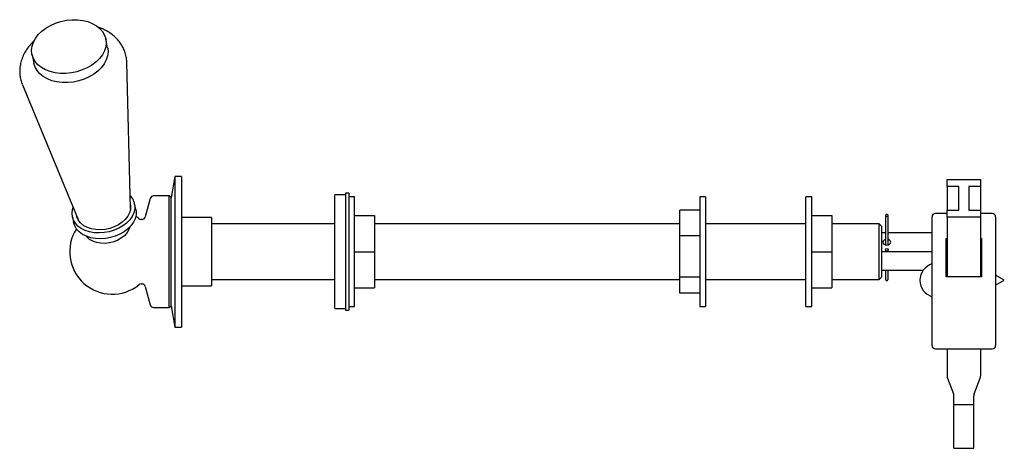
# Model space of a CAD drawing. Units: millimetres. Extents: x 760 to 1841, y 1289 to 1925.
# Drawn here: x 1547 to 1841, y 1289 to 1417 of the extents above; entities that cross this region are included whole.
import ezdxf

# ---------------------------------------------------------------- set-up
doc = ezdxf.new("R2010")
doc.units = ezdxf.units.MM
doc.linetypes.add('SLD-Solid', pattern=[0])

msp = doc.modelspace()

# ---------------------------------------------------------------- linework, layer by layer
at = {"color": 7, "linetype": 'SLD-Solid', "lineweight": 25}
for p, q in [((1573.56, 1408.85), (1572.98, 1411.58)), ((1550.97, 1406.92), (1551.55, 1404.19)), ((1580.36, 1360.91), (1579.29, 1404.45)), ((1548.09, 1397.85), (1564.73, 1357.61)), ((1593.59, 1370.48), (1592.48, 1364.15)), ((1595.59, 1370.48), (1593.59, 1370.48)), ((1593.59, 1370.48), (1593.59, 1325.48)), ((1595.59, 1370.48), (1595.59, 1325.48)), ((1824.28, 1367.43), (1824.28, 1369.55)), ((1824.28, 1369.55), (1834.28, 1369.55)), ((1834.28, 1369.55), (1834.28, 1367.43)), ((1591.98, 1364.65), (1587.24, 1364.65)), ((1592.48, 1364.15), (1591.98, 1364.65)), ((1591.98, 1359.77), (1591.98, 1364.65)), ((1644.59, 1364.98), (1641.39, 1364.98)), ((1641.39, 1347.98), (1641.39, 1364.98)), ((1645.59, 1365.48), (1644.59, 1365.48)), ((1644.59, 1365.48), (1644.59, 1330.48)), ((1645.59, 1365.48), (1645.59, 1330.48)), ((1827.78, 1367.43), (1824.28, 1367.43)), ((1824.28, 1367.43), (1824.28, 1360.36)), ((1827.78, 1360.36), (1827.78, 1367.43)), ((1834.28, 1367.43), (1830.78, 1367.43)), ((1830.78, 1367.43), (1830.78, 1360.36)), ((1834.28, 1367.43), (1834.28, 1360.36)), ((1581.97, 1360.58), (1581.6, 1362.33)), ((1586.28, 1363.91), (1584.79, 1358.38)), ((1592.48, 1359.42), (1592.48, 1364.15)), ((1647.29, 1364.33), (1645.59, 1364.33)), ((1647.29, 1347.98), (1647.29, 1364.33)), ((1752.14, 1364.33), (1750.44, 1364.33)), ((1750.44, 1364.33), (1750.44, 1331.63)), ((1752.14, 1364.33), (1752.14, 1331.63)), ((1783.84, 1364.33), (1782.14, 1364.33)), ((1782.14, 1331.63), (1782.14, 1364.33)), ((1783.84, 1331.63), (1783.84, 1364.33)), ((1591.98, 1331.31), (1591.98, 1359.77)), ((1592.48, 1331.81), (1592.48, 1359.42)), ((1647.29, 1358.78), (1653.29, 1358.78)), ((1653.29, 1358.78), (1653.29, 1347.98)), ((1750.44, 1360.35), (1744.44, 1360.35)), ((1744.44, 1352.76), (1744.44, 1360.35)), ((1783.84, 1358.78), (1789.84, 1358.78)), ((1789.84, 1358.78), (1789.84, 1347.98)), ((1805.88, 1358.8), (1805.88, 1350.01)), ((1806.68, 1350.01), (1806.68, 1358.8)), ((1824.28, 1359.35), (1820.78, 1359.35)), ((1824.28, 1358.24), (1824.28, 1360.36)), ((1824.28, 1360.36), (1827.78, 1360.36)), ((1830.78, 1360.36), (1834.28, 1360.36)), ((1834.28, 1360.36), (1834.28, 1358.24)), ((1837.78, 1359.35), (1834.28, 1359.35)), ((1563.01, 1358.4), (1563.38, 1356.65)), ((1583.83, 1357.63), (1583.54, 1357.63)), ((1604.59, 1358.23), (1595.59, 1358.23)), ((1604.59, 1358.23), (1604.59, 1337.73)), ((1641.39, 1356.31), (1604.59, 1356.31)), ((1744.44, 1356.31), (1653.29, 1356.31)), ((1782.14, 1356.31), (1752.14, 1356.31)), ((1803.99, 1356.31), (1789.84, 1356.31)), ((1804.84, 1355.46), (1803.99, 1356.31)), ((1803.99, 1339.65), (1803.99, 1356.31)), ((1819.78, 1354.99), (1819.78, 1358.35)), ((1834.28, 1358.24), (1824.28, 1358.24)), ((1824.28, 1358.24), (1824.28, 1340.49)), ((1834.28, 1358.24), (1834.28, 1340.49)), ((1838.78, 1358.35), (1838.78, 1354.99)), ((1804.84, 1340.51), (1804.84, 1355.46)), ((1805.88, 1353.64), (1804.84, 1353.64)), ((1819.78, 1353.64), (1806.68, 1353.64)), ((1819.78, 1336.25), (1819.78, 1354.99)), ((1838.78, 1354.99), (1838.78, 1336.25)), ((1744.44, 1340.4), (1744.44, 1352.76)), ((1750.44, 1352.76), (1744.44, 1352.76)), ((1824.03, 1351.94), (1824.28, 1351.94)), ((1824.03, 1340.49), (1824.03, 1351.94)), ((1834.28, 1351.94), (1834.53, 1351.94)), ((1834.53, 1351.94), (1834.53, 1340.49)), ((1641.39, 1330.98), (1641.39, 1347.98)), ((1647.29, 1331.63), (1647.29, 1347.98)), ((1647.29, 1347.98), (1653.29, 1347.98)), ((1653.29, 1347.98), (1653.29, 1337.18)), ((1783.84, 1347.98), (1789.84, 1347.98)), ((1789.84, 1347.98), (1789.84, 1337.18)), ((1819.78, 1347.98), (1804.84, 1347.98)), ((1817.07, 1342.33), (1804.84, 1342.33)), ((1583.54, 1338.33), (1583.83, 1338.33)), ((1604.59, 1339.65), (1641.39, 1339.65)), ((1653.29, 1339.65), (1744.44, 1339.65)), ((1750.44, 1340.4), (1744.44, 1340.4)), ((1744.44, 1335.62), (1744.44, 1340.4)), ((1752.14, 1339.65), (1782.14, 1339.65)), ((1789.84, 1339.65), (1803.99, 1339.65)), ((1803.99, 1339.65), (1804.84, 1340.51)), ((1824.28, 1340.93), (1824.03, 1340.93)), ((1834.53, 1340.49), (1824.03, 1340.49)), ((1834.53, 1340.93), (1834.28, 1340.93)), ((1841.37, 1339.43), (1838.78, 1340.93)), ((1838.78, 1337.93), (1841.37, 1339.43)), ((1584.79, 1337.59), (1586.28, 1332.06)), ((1595.59, 1337.73), (1604.59, 1337.73)), ((1647.29, 1337.18), (1653.29, 1337.18)), ((1750.44, 1335.62), (1744.44, 1335.62)), ((1783.84, 1337.18), (1789.84, 1337.18)), ((1819.78, 1319.98), (1819.78, 1336.25)), ((1838.78, 1336.25), (1838.78, 1319.98)), ((1587.24, 1331.31), (1591.98, 1331.31)), ((1591.98, 1331.31), (1592.48, 1331.81)), ((1592.48, 1331.81), (1593.59, 1325.48)), ((1641.39, 1330.98), (1644.59, 1330.98)), ((1644.59, 1330.48), (1645.59, 1330.48)), ((1645.59, 1331.63), (1647.29, 1331.63)), ((1750.44, 1331.63), (1752.14, 1331.63)), ((1782.14, 1331.63), (1783.84, 1331.63)), ((1593.59, 1325.48), (1595.59, 1325.48)), ((1820.78, 1318.98), (1837.78, 1318.98)), ((1824.28, 1318.98), (1824.28, 1310.79)), ((1834.28, 1318.98), (1834.28, 1310.79)), ((1824.38, 1310.24), (1826.17, 1305.47)), ((1832.38, 1305.47), (1834.17, 1310.24)), ((1826.28, 1302.38), (1826.28, 1304.93)), ((1832.28, 1302.38), (1832.28, 1304.93)), ((1826.28, 1302.38), (1832.28, 1302.38)), ((1826.28, 1296.8), (1826.28, 1302.38)), ((1832.28, 1296.8), (1832.28, 1302.38)), ((1826.28, 1289.25), (1826.28, 1296.8)), ((1832.28, 1289.25), (1832.28, 1296.8)), ((1826.28, 1289.25), (1832.28, 1289.25))]:
    msp.add_line(p, q, dxfattribs=at)
at = {"color": 7, "linetype": 'SLD-Solid', "lineweight": 25, "flags": 128}
for points in [[(1572.04, 1413.71), (1572.63, 1412.67), (1572.99, 1411.54), (1573.1, 1410.37), (1572.97, 1409.17), (1572.58, 1407.97), (1571.97, 1406.8), (1571.12, 1405.69), (1570.08, 1404.65), (1568.85, 1403.72), (1567.47, 1402.91), (1565.97, 1402.25), (1564.37, 1401.74), (1562.73, 1401.39), (1561.06, 1401.23), (1559.42, 1401.24), (1557.84, 1401.43), (1556.34, 1401.8), (1554.98, 1402.33), (1553.77, 1403.02), (1552.74, 1403.84), (1551.92, 1404.79), (1551.32, 1405.84), (1550.96, 1406.96), (1550.85, 1408.13), (1550.99, 1409.33), (1551.37, 1410.53), (1551.99, 1411.7), (1552.83, 1412.81), (1553.88, 1413.85), (1555.1, 1414.78), (1556.48, 1415.59), (1557.99, 1416.26), (1559.58, 1416.77), (1561.23, 1417.11), (1562.89, 1417.28), (1564.53, 1417.26), (1566.12, 1417.07), (1567.61, 1416.71), (1568.98, 1416.17), (1570.19, 1415.49), (1571.22, 1414.66), (1572.04, 1413.71)], [(1573.56, 1408.85), (1573.57, 1408.81), (1573.68, 1407.64), (1573.54, 1406.44), (1573.16, 1405.24), (1572.54, 1404.07), (1571.7, 1402.96), (1570.66, 1401.92), (1569.43, 1400.99), (1568.05, 1400.18), (1566.54, 1399.52), (1564.95, 1399), (1563.31, 1398.66), (1561.64, 1398.49), (1560, 1398.51), (1558.41, 1398.7), (1556.92, 1399.06), (1555.55, 1399.6), (1554.34, 1400.28), (1553.32, 1401.11), (1552.49, 1402.06), (1551.9, 1403.1), (1551.55, 1404.19)], [(1581.69, 1361.77), (1581.66, 1360.68), (1581.39, 1359.59), (1580.88, 1358.52), (1580.15, 1357.49), (1579.22, 1356.54), (1578.11, 1355.69), (1576.85, 1354.96), (1575.47, 1354.37), (1574.01, 1353.94), (1572.51, 1353.67), (1571, 1353.57), (1569.52, 1353.65), (1568.12, 1353.91), (1566.83, 1354.33), (1565.67, 1354.91), (1564.69, 1355.63), (1563.91, 1356.47), (1563.34, 1357.41), (1563.01, 1358.43), (1562.92, 1359.5), (1563.07, 1360.59), (1563.25, 1361.18)], [(1580.33, 1362.06), (1580.4, 1361.58), (1580.37, 1360.56), (1580.09, 1359.54), (1579.57, 1358.55), (1578.83, 1357.61), (1577.89, 1356.75), (1576.79, 1356), (1575.55, 1355.39), (1574.21, 1354.93), (1572.81, 1354.63), (1571.4, 1354.51), (1570.01, 1354.56), (1568.69, 1354.79), (1567.49, 1355.19), (1566.43, 1355.75), (1565.55, 1356.45), (1564.87, 1357.26), (1564.42, 1358.17), (1564.29, 1358.67)], [(1580.34, 1361.87), (1580.34, 1361.85), (1580.39, 1361.71)], [(1581.97, 1360.58), (1582.06, 1360.02), (1582.03, 1358.94), (1581.76, 1357.84), (1581.25, 1356.77), (1580.52, 1355.75), (1579.59, 1354.8), (1578.48, 1353.94), (1577.22, 1353.21), (1575.84, 1352.62), (1574.38, 1352.19), (1572.88, 1351.92), (1571.37, 1351.82), (1569.89, 1351.9), (1568.49, 1352.16), (1567.2, 1352.58), (1566.04, 1353.16), (1565.06, 1353.88), (1564.28, 1354.72), (1563.71, 1355.66), (1563.38, 1356.65)], [(1580.36, 1360.91), (1580.36, 1360.85), (1580.34, 1360.42)], [(1806.68, 1358.8), (1806.65, 1358.91), (1806.56, 1359), (1806.43, 1359.06), (1806.28, 1359.08), (1806.12, 1359.06), (1805.99, 1359), (1805.91, 1358.91), (1805.88, 1358.8), (1805.91, 1358.69), (1805.99, 1358.6), (1806.12, 1358.54), (1806.28, 1358.51), (1806.43, 1358.54), (1806.56, 1358.6), (1806.65, 1358.69), (1806.68, 1358.8)], [(1564.38, 1358.32), (1564.36, 1358.45), (1564.36, 1358.49)], [(1564.94, 1357.16), (1564.92, 1357.19), (1564.73, 1357.61)], [(1582.91, 1357.86), (1582.05, 1358.5), (1581.96, 1358.56)], [(1580.17, 1355.35), (1579.92, 1354.61), (1579.39, 1353.69), (1578.64, 1352.84), (1577.7, 1352.08), (1576.6, 1351.44), (1575.39, 1350.95), (1574.1, 1350.63), (1572.78, 1350.47), (1571.49, 1350.5), (1570.26, 1350.71), (1569.14, 1351.09), (1568.18, 1351.63), (1567.4, 1352.3), (1567.15, 1352.6)], [(1805.08, 1350.81), (1805.17, 1350.49), (1805.43, 1350.21), (1805.82, 1350.03), (1806.28, 1349.96), (1806.74, 1350.03), (1807.12, 1350.21), (1807.38, 1350.49), (1807.48, 1350.81), (1807.38, 1351.14), (1807.12, 1351.41), (1806.74, 1351.6), (1806.68, 1351.61)]]:
    msp.add_lwpolyline(points, dxfattribs=at)
at = {"color": 7, "linetype": 'SLD-Solid', "lineweight": 25}
msp.add_circle((1806.28, 1348.53), 0.4, dxfattribs=at)
for centre, radius, start, end in [((1576.72, 1361.26), 4.99, 5.7984, 44.7771), ((1587.24, 1363.65), 1, 90, 165), ((1820.78, 1358.35), 1, 90, 180), ((1837.78, 1358.35), 1, 0, 90), ((1583.54, 1358.63), 1, 231.0206, 270), ((1583.83, 1358.63), 1, 270, 345), ((1574.93, 1347.98), 12.7, 147.5116, 308.9794), ((1806.04, 1350.65), 0.974, 99.4941, 170.5049), ((1821.31, 1339.43), 5.13, 107.391, 252.609), ((1583.54, 1337.33), 1, 90, 128.9794), ((1583.83, 1337.33), 1, 15, 90), ((1587.24, 1332.31), 1, 195, 270), ((1820.78, 1319.98), 1, 180, 270), ((1837.78, 1319.98), 1, 270, 0), ((1825.82, 1310.79), 1.55, 180.1356, 200.8603), ((1832.73, 1310.79), 1.55, 339.1397, 359.8644), ((1824.73, 1304.92), 1.55, 0.1355, 20.8605), ((1833.82, 1304.92), 1.55, 159.1395, 179.8645)]:
    msp.add_arc(centre, radius, start, end, dxfattribs=at)
for points, knots in [([(1579.27, 1404.4), (1579.27, 1404.51), (1579.29, 1405.12), (1579.11, 1406.23), (1578.73, 1407.7), (1578.12, 1409.08), (1577.32, 1410.37), (1576.35, 1411.55), (1575.21, 1412.62), (1573.91, 1413.57), (1572.46, 1414.36), (1571.34, 1414.86), (1570.68, 1415.05), (1570.59, 1415.07)], [0, 0, 0, 0, 0.021818, 0.127609, 0.232106, 0.335966, 0.439838, 0.544486, 0.650563, 0.758531, 0.868577, 0.980579, 1, 1, 1, 1]), ([(1551.78, 1411.14), (1551.77, 1411.13), (1551.29, 1410.74), (1550.47, 1409.85), (1549.38, 1408.47), (1548.51, 1406.98), (1547.86, 1405.43), (1547.44, 1403.86), (1547.27, 1402.28), (1547.32, 1400.73), (1547.58, 1399.24), (1547.92, 1398.32), (1548.09, 1397.87)], [0, 0, 0, 0, 0.001951, 0.119773, 0.237123, 0.353251, 0.467419, 0.579142, 0.688327, 0.795255, 0.900476, 1, 1, 1, 1]), ([(1805.88, 1342.33), (1805.88, 1341.94), (1805.88, 1341.09), (1805.88, 1340.33), (1805.88, 1339.89), (1805.88, 1339.81), (1805.88, 1339.77)], [0, 0, 0, 0, 0.319184, 0.695519, 0.859396, 1, 1, 1, 1]), ([(1806.68, 1339.77), (1806.68, 1339.81), (1806.68, 1339.89), (1806.68, 1340.33), (1806.68, 1341.09), (1806.68, 1341.94), (1806.68, 1342.33)], [0, 0, 0, 0, 0.140604, 0.304481, 0.680816, 1, 1, 1, 1]), ([(1805.88, 1339.77), (1805.88, 1339.73), (1805.89, 1339.65), (1805.94, 1339.55), (1806, 1339.48), (1806.07, 1339.42), (1806.17, 1339.38), (1806.27, 1339.36), (1806.37, 1339.38), (1806.46, 1339.41), (1806.55, 1339.47), (1806.63, 1339.57), (1806.67, 1339.68), (1806.67, 1339.74), (1806.68, 1339.77)], [0, 0, 0, 0, 0.114787, 0.182162, 0.255718, 0.334252, 0.415714, 0.497475, 0.576821, 0.651459, 0.719906, 0.835789, 0.927039, 1, 1, 1, 1])]:
    msp.add_open_spline(points, degree=3, knots=knots, dxfattribs=at)

doc.saveas('drawing.dxf')
